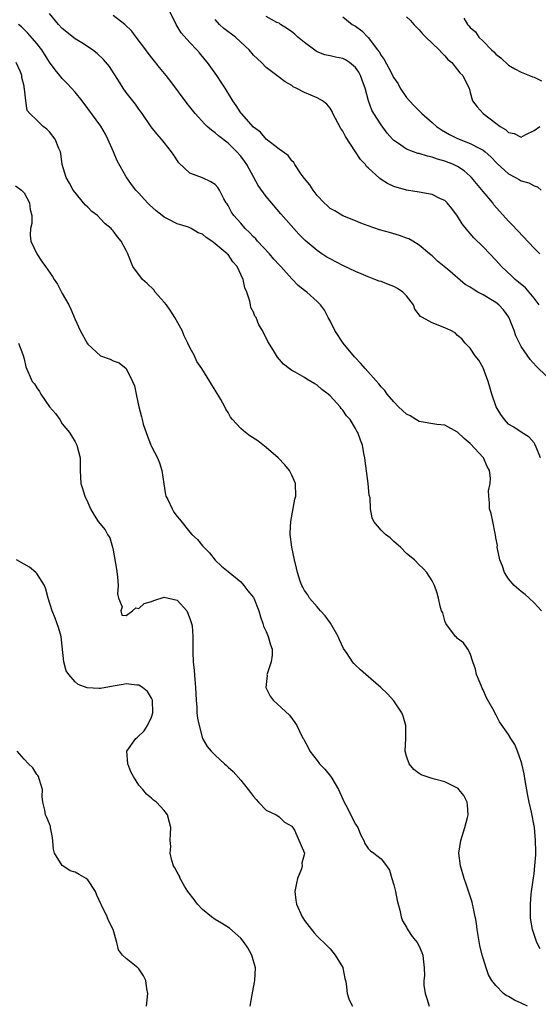
# Model space of a CAD drawing. Units: inches. Extents: x 2631000 to 2634000, y 1473000 to 1476000.
# Drawn here: x 2631960 to 2632042, y 1473139 to 1473294 of the extents above; entities that cross this region are included whole.
import ezdxf

# ---------------------------------------------------------------- set-up
doc = ezdxf.new("R2010")
doc.units = ezdxf.units.IN
doc.header["$MEASUREMENT"] = 0
doc.layers.add('LD26311473_2ft', color=219, linetype='Continuous')

msp = doc.modelspace()

# ---------------------------------------------------------------- linework, layer by layer
at = {"layer": 'LD26311473_2ft'}
for points, elevation in [([(2632042.15, 1473201), (2632041, 1473202.25), (2632040.24, 1473203), (2632039.59, 1473203.59), (2632039, 1473204.05), (2632037.89, 1473205), (2632037, 1473206.05), (2632036.39, 1473207), (2632036.03, 1473208.03), (2632035.65, 1473209), (2632035.27, 1473210.73), (2632035.24, 1473211), (2632035.25, 1473211.25), (2632035, 1473212.44), (2632034.94, 1473212.94), (2632034.88, 1473213.12), (2632034.52, 1473215), (2632034.25, 1473216.25), (2632034.03, 1473217), (2632034.03, 1473217.97), (2632033.89, 1473219), (2632033.85, 1473219.85), (2632034.11, 1473221), (2632034.16, 1473221.84), (2632033.99, 1473223), (2632033.66, 1473223.66), (2632033.05, 1473225), (2632031, 1473227.27), (2632030.03, 1473228.03), (2632029, 1473229.03), (2632027, 1473230.13), (2632025.74, 1473230.26), (2632023, 1473230.73), (2632021.57, 1473231.57), (2632021, 1473231.86), (2632019.74, 1473233), (2632019, 1473233.78), (2632017.97, 1473235), (2632017.59, 1473235.59), (2632017, 1473236.15), (2632016.63, 1473236.63), (2632014.51, 1473239), (2632013.82, 1473239.82), (2632012.86, 1473240.86), (2632011.05, 1473243), (2632009.74, 1473245), (2632009, 1473246.48), (2632008.71, 1473247), (2632008.15, 1473248.15), (2632007.5, 1473249), (2632007, 1473249.51), (2632005.34, 1473251), (2632005, 1473251.24), (2632004.02, 1473252.02), (2632003.1, 1473253), (2632003, 1473253.09), (2632001.29, 1473255), (2632001, 1473255.3), (2632000.19, 1473256.19), (2631999.49, 1473257), (2631997.62, 1473259), (2631997.34, 1473259.34), (2631997, 1473259.67), (2631996.37, 1473260.37), (2631995.69, 1473261), (2631995, 1473261.8), (2631993.93, 1473263), (2631993.56, 1473263.56), (2631993, 1473264.6), (2631992.85, 1473264.85), (2631992.73, 1473265), (2631992.36, 1473265.64), (2631991.64, 1473267), (2631991.39, 1473267.39), (2631991, 1473267.86), (2631990.31, 1473268.31), (2631989, 1473268.92), (2631987, 1473269.67), (2631985.3, 1473271.3), (2631984.48, 1473272.48), (2631984.14, 1473273), (2631983, 1473274.49), (2631982.56, 1473275), (2631981.81, 1473275.81), (2631980.93, 1473276.93), (2631979.52, 1473279), (2631979, 1473279.71), (2631978.48, 1473280.48), (2631978.05, 1473281), (2631977, 1473282.34), (2631976.54, 1473283), (2631975.96, 1473283.96), (2631974.39, 1473286.39), (2631973.47, 1473287.47), (2631972.46, 1473288.46), (2631971.73, 1473289), (2631970.09, 1473290.09), (2631969, 1473290.72), (2631967, 1473292.35), (2631966.42, 1473293), (2631965, 1473294.71)], 10386), ([(2632043, 1473237.74), (2632041.36, 1473239.36), (2632040.41, 1473240.41), (2632039, 1473242.46), (2632038.7, 1473243), (2632038.16, 1473244.16), (2632037.89, 1473245), (2632037.07, 1473247.07), (2632036.23, 1473248.23), (2632035.47, 1473249), (2632035, 1473249.36), (2632033, 1473250.57), (2632032.2, 1473251), (2632031.45, 1473251.45), (2632031, 1473251.79), (2632030.22, 1473252.22), (2632027.41, 1473254.59), (2632025.86, 1473255.86), (2632025, 1473256.7), (2632024.62, 1473257), (2632023, 1473258.38), (2632021.99, 1473259), (2632021.34, 1473259.34), (2632021, 1473259.48), (2632019.88, 1473259.88), (2632018.33, 1473260.33), (2632016.76, 1473260.76), (2632015, 1473261.38), (2632013.81, 1473261.81), (2632013, 1473262.19), (2632011, 1473262.96), (2632009.73, 1473263.73), (2632009, 1473264.13), (2632008.57, 1473264.57), (2632008.1, 1473265), (2632007, 1473266.17), (2632006.33, 1473267), (2632005.83, 1473267.83), (2632005, 1473268.82), (2632004.48, 1473269.52), (2632003.48, 1473271), (2632003.32, 1473271.32), (2632003, 1473271.62), (2632002.41, 1473272.41), (2632001, 1473273.44), (2631999, 1473275.01), (2631998.08, 1473276.08), (2631997, 1473276.9), (2631995.09, 1473279), (2631995, 1473279.12), (2631994.28, 1473280.28), (2631993.73, 1473281), (2631992.54, 1473283), (2631991.95, 1473283.95), (2631991.23, 1473285), (2631990.3, 1473286.3), (2631989.78, 1473287), (2631989.43, 1473287.43), (2631988.52, 1473288.52), (2631988.1, 1473289), (2631987, 1473290.14), (2631985.66, 1473291.66), (2631984.85, 1473293), (2631983.89, 1473295)], 10382), ([(2632041.98, 1473147.98), (2632041.45, 1473149), (2632041, 1473150.21), (2632040.74, 1473151), (2632040.48, 1473152.48), (2632040.46, 1473152.85), (2632040.45, 1473153), (2632040.47, 1473153.54), (2632040.42, 1473155), (2632040.54, 1473156.54), (2632040.58, 1473157), (2632041, 1473159.78), (2632041.15, 1473161), (2632041.26, 1473162.74), (2632041.26, 1473163.27), (2632041.24, 1473165), (2632041.05, 1473167), (2632040.59, 1473169.4), (2632040.24, 1473171), (2632040.04, 1473172.04), (2632039.61, 1473174.39), (2632039.46, 1473175.46), (2632039.11, 1473177), (2632039, 1473177.37), (2632038.43, 1473179), (2632038.01, 1473180.01), (2632037.38, 1473181), (2632037, 1473181.63), (2632035.58, 1473183.58), (2632035, 1473184.76), (2632034.9, 1473184.9), (2632034.73, 1473185.27), (2632033.77, 1473187), (2632033.48, 1473187.48), (2632033, 1473188.63), (2632032.86, 1473188.86), (2632032.71, 1473189.29), (2632032, 1473191), (2632031.83, 1473191.83), (2632031.42, 1473193), (2632031, 1473194.31), (2632030.6, 1473195), (2632029.96, 1473195.96), (2632029, 1473196.67), (2632028.85, 1473196.85), (2632028.69, 1473197), (2632027.17, 1473199), (2632027, 1473199.42), (2632026.68, 1473200.68), (2632026.49, 1473201), (2632026.25, 1473201.75), (2632026.04, 1473203), (2632025.8, 1473203.8), (2632025.38, 1473205), (2632025, 1473205.69), (2632024.21, 1473207), (2632023.63, 1473207.63), (2632023, 1473208.23), (2632022.26, 1473209), (2632021, 1473210.01), (2632020.04, 1473211), (2632019, 1473211.87), (2632018.44, 1473212.44), (2632017.72, 1473213), (2632017, 1473213.68), (2632015.87, 1473215), (2632015.61, 1473215.61), (2632015.33, 1473217), (2632015.27, 1473218.73), (2632015.16, 1473219.16), (2632014.98, 1473221), (2632014.52, 1473224.52), (2632014.44, 1473225), (2632014.3, 1473225.7), (2632014.07, 1473227), (2632013.76, 1473227.76), (2632013.37, 1473229), (2632013.21, 1473229.21), (2632013, 1473229.62), (2632012.15, 1473231), (2632011.59, 1473231.59), (2632011, 1473232.5), (2632010.75, 1473232.75), (2632010.61, 1473233), (2632009, 1473234.72), (2632008.7, 1473235), (2632007.73, 1473235.73), (2632007, 1473236.4), (2632006.61, 1473236.61), (2632005.98, 1473237), (2632005.36, 1473237.36), (2632005, 1473237.63), (2632003.53, 1473238.47), (2632003, 1473238.73), (2632002.59, 1473239), (2632001.7, 1473239.7), (2632000.78, 1473240.78), (2632000.14, 1473241.86), (2631999.26, 1473243.26), (2631999, 1473243.83), (2631998.59, 1473244.59), (2631998.39, 1473245), (2631997.85, 1473245.85), (2631997.39, 1473247), (2631997.23, 1473247.23), (2631997, 1473247.87), (2631996.6, 1473248.6), (2631996.51, 1473249), (2631996.4, 1473249.6), (2631995.93, 1473251), (2631995.65, 1473251.65), (2631995.4, 1473253), (2631994.44, 1473255), (2631993.75, 1473255.74), (2631993, 1473256.88), (2631992.93, 1473256.93), (2631992.89, 1473257), (2631991, 1473258.6), (2631990.46, 1473259), (2631989.56, 1473259.56), (2631989, 1473260.07), (2631988.3, 1473260.3), (2631987.23, 1473261), (2631987, 1473261.11), (2631986.82, 1473261.18), (2631985, 1473261.7), (2631983.51, 1473262.49), (2631983, 1473262.74), (2631982.69, 1473263), (2631981.74, 1473263.74), (2631980.7, 1473264.7), (2631980.39, 1473265), (2631979, 1473266.52), (2631978.54, 1473267), (2631977.87, 1473267.87), (2631977, 1473269.07), (2631975.62, 1473271.62), (2631975.05, 1473273), (2631974.17, 1473275), (2631973.77, 1473275.77), (2631973.03, 1473277.03), (2631971, 1473279.83), (2631970.11, 1473281), (2631969, 1473282.37), (2631968.45, 1473283), (2631967.75, 1473283.75), (2631967, 1473284.51), (2631966.77, 1473284.77), (2631966.61, 1473285), (2631965.88, 1473285.88), (2631965, 1473287.08), (2631963.78, 1473289), (2631963, 1473290.01), (2631961.62, 1473291.62), (2631960.62, 1473292.62), (2631960.15, 1473293)], 10388), ([(2632042.03, 1473225), (2632041.31, 1473226.69), (2632041.14, 1473227.14), (2632041, 1473227.37), (2632040.23, 1473228.23), (2632039, 1473229.01), (2632037.81, 1473229.81), (2632037, 1473230.3), (2632036.37, 1473231), (2632035.81, 1473231.81), (2632035.06, 1473233), (2632035, 1473233.14), (2632034.37, 1473235), (2632034.07, 1473236.07), (2632033.79, 1473237), (2632033, 1473239.11), (2632032.32, 1473240.32), (2632031.79, 1473241), (2632031, 1473242.19), (2632030.22, 1473243), (2632029.66, 1473243.66), (2632029, 1473244.19), (2632028.61, 1473244.61), (2632027.96, 1473245), (2632027, 1473245.41), (2632025, 1473246.16), (2632023.5, 1473247), (2632023.19, 1473247.19), (2632022.31, 1473248.31), (2632022.1, 1473249), (2632021, 1473250.41), (2632020.41, 1473251), (2632019.58, 1473251.58), (2632019, 1473251.87), (2632018.18, 1473252.18), (2632017, 1473252.65), (2632016.73, 1473252.73), (2632016.04, 1473253), (2632015, 1473253.39), (2632013.88, 1473253.88), (2632013, 1473254.23), (2632011, 1473255.17), (2632009, 1473256.23), (2632008.51, 1473256.51), (2632007.74, 1473257), (2632007, 1473257.51), (2632005.09, 1473259.09), (2632004.11, 1473260.11), (2632003.3, 1473261), (2632001.29, 1473263.29), (2631999, 1473265.98), (2631997.75, 1473267.75), (2631995.96, 1473271), (2631995.57, 1473271.57), (2631995, 1473272.31), (2631994.39, 1473273), (2631993, 1473274.38), (2631991.52, 1473275.52), (2631991, 1473276.01), (2631990.39, 1473276.39), (2631989.75, 1473277), (2631989.35, 1473277.35), (2631987.86, 1473279), (2631986.6, 1473280.61), (2631984.05, 1473284.05), (2631983.29, 1473285), (2631982.25, 1473286.25), (2631980.47, 1473288.47), (2631980.1, 1473289), (2631978.59, 1473291), (2631977.92, 1473291.92), (2631976.81, 1473293), (2631975, 1473294.37)], 10384), ([(2632041.81, 1473249), (2632041, 1473250.06), (2632040.25, 1473251), (2632039.66, 1473251.66), (2632038.58, 1473252.58), (2632038.04, 1473253), (2632037.5, 1473253.5), (2632035.92, 1473255), (2632035.48, 1473255.48), (2632035, 1473256.04), (2632034.09, 1473257), (2632033, 1473258.12), (2632031.54, 1473259.54), (2632031, 1473260.18), (2632030.61, 1473260.61), (2632029.74, 1473261.74), (2632029, 1473262.91), (2632028.11, 1473264.11), (2632027.35, 1473265), (2632027, 1473265.36), (2632026.34, 1473265.66), (2632025, 1473266.34), (2632023, 1473266.7), (2632021, 1473267), (2632019, 1473267.55), (2632018.04, 1473268.04), (2632017, 1473268.69), (2632016.82, 1473268.82), (2632015, 1473270.51), (2632014.73, 1473270.73), (2632014.54, 1473271), (2632013.8, 1473271.8), (2632011.44, 1473275.44), (2632011, 1473276.23), (2632010.69, 1473276.69), (2632009.43, 1473279), (2632009.31, 1473279.31), (2632009, 1473279.84), (2632008.51, 1473280.51), (2632007.81, 1473281), (2632007, 1473281.48), (2632005, 1473282.32), (2632003.68, 1473283), (2632003.22, 1473283.22), (2632003, 1473283.39), (2632001.98, 1473283.98), (2632000.67, 1473285), (2631999, 1473286.26), (2631998.27, 1473287), (2631997.6, 1473287.6), (2631997, 1473288.19), (2631996.32, 1473289), (2631995, 1473290.21), (2631994.18, 1473291), (2631992.35, 1473292.35), (2631991.64, 1473293), (2631991, 1473293.76)], 10380), ([(2632041.91, 1473257), (2632041, 1473257.92), (2632037.57, 1473261.57), (2632037, 1473262.15), (2632034.72, 1473264.72), (2632034.52, 1473265), (2632033, 1473266.78), (2632031.21, 1473269), (2632031, 1473269.21), (2632030.04, 1473270.04), (2632029, 1473270.69), (2632028.36, 1473271), (2632027, 1473271.54), (2632025.86, 1473271.86), (2632025, 1473272.18), (2632024.31, 1473272.31), (2632023, 1473272.74), (2632022.77, 1473272.77), (2632022.1, 1473273), (2632021, 1473273.42), (2632019.57, 1473274.43), (2632019, 1473274.8), (2632018.81, 1473275), (2632017.96, 1473275.96), (2632017, 1473277.27), (2632015.89, 1473279), (2632015.57, 1473279.57), (2632015.02, 1473281), (2632014.52, 1473283), (2632014.1, 1473284.1), (2632013.8, 1473285), (2632013.5, 1473285.5), (2632013, 1473286.22), (2632012.07, 1473287), (2632011.42, 1473287.42), (2632011, 1473287.63), (2632009.85, 1473287.85), (2632009, 1473288.07), (2632008.21, 1473288.21), (2632007, 1473288.69), (2632006.8, 1473288.8), (2632005, 1473290.14), (2632003.97, 1473291), (2632003.46, 1473291.46), (2632003, 1473291.83), (2632002.32, 1473292.32), (2632001.24, 1473293), (2632001, 1473293.17), (2632000.68, 1473293.32), (2631999, 1473294.22)], 10378), ([(2632011, 1473294.18), (2632012.49, 1473293), (2632013, 1473292.7), (2632013.98, 1473291.98), (2632015, 1473290.92), (2632016.45, 1473289), (2632016.7, 1473288.7), (2632017, 1473288.11), (2632017.49, 1473287.49), (2632018.57, 1473285.43), (2632018.82, 1473285), (2632019, 1473284.62), (2632019.67, 1473283.67), (2632020.02, 1473283), (2632021, 1473281.52), (2632021.44, 1473281), (2632022.22, 1473280.22), (2632023.21, 1473279.21), (2632023.4, 1473279), (2632025, 1473277.63), (2632025.71, 1473277), (2632026.46, 1473276.46), (2632027.72, 1473275.72), (2632029, 1473275.08), (2632031, 1473274.32), (2632032.49, 1473273.51), (2632033, 1473273.26), (2632033.33, 1473273), (2632034.22, 1473272.22), (2632035.2, 1473271.2), (2632037, 1473269.56), (2632038.07, 1473269), (2632038.66, 1473268.66), (2632039, 1473268.44), (2632040.16, 1473268.16), (2632041, 1473267.7), (2632041.52, 1473267.52), (2632042.1, 1473267)], 10376), ([(2632021, 1473294.21), (2632021.62, 1473293.62), (2632022.17, 1473293), (2632023, 1473292.17), (2632023.53, 1473291.53), (2632024.05, 1473291), (2632026.12, 1473289), (2632026.52, 1473288.52), (2632027, 1473288.09), (2632027.5, 1473287.5), (2632028.09, 1473287), (2632029, 1473285.89), (2632029.38, 1473285.38), (2632029.82, 1473285), (2632030.18, 1473284.18), (2632030.8, 1473283), (2632031, 1473282.32), (2632031.34, 1473281), (2632032.06, 1473280.06), (2632033, 1473279), (2632035, 1473277.53), (2632035.7, 1473277), (2632036.5, 1473276.5), (2632037, 1473276.03), (2632037.86, 1473275.86), (2632039, 1473275.3), (2632039.73, 1473275.73), (2632041, 1473276.36), (2632041.89, 1473277)], 10374), ([(2632029.99, 1473293.99), (2632030.55, 1473293), (2632030.78, 1473292.78), (2632031, 1473292.51), (2632031.81, 1473291.81), (2632032.36, 1473291), (2632033, 1473290.36), (2632034.31, 1473289), (2632034.68, 1473288.68), (2632035, 1473288.34), (2632035.77, 1473287.77), (2632037, 1473286.61), (2632038.01, 1473286.01), (2632039, 1473285.49), (2632040.29, 1473285), (2632040.77, 1473284.77), (2632041, 1473284.74), (2632042.15, 1473284.15)], 10372), ([(2632039.97, 1473139), (2632039, 1473139.45), (2632037.92, 1473139.92), (2632037, 1473140.49), (2632036.65, 1473140.65), (2632036.19, 1473141), (2632035, 1473142.23), (2632034.38, 1473143), (2632033.88, 1473143.88), (2632033.48, 1473145), (2632033, 1473146.5), (2632032.86, 1473147), (2632032.49, 1473148.49), (2632032.07, 1473151), (2632031.97, 1473151.97), (2632031.81, 1473152.85), (2632031.78, 1473153), (2632031.43, 1473154.57), (2632031.37, 1473155), (2632031.31, 1473155.31), (2632030.29, 1473158.29), (2632030.03, 1473159), (2632029.46, 1473161), (2632029.23, 1473163), (2632029.51, 1473165), (2632030.13, 1473167), (2632030.56, 1473168.56), (2632030.65, 1473169), (2632030.58, 1473170.58), (2632030.51, 1473171), (2632030.01, 1473172.01), (2632029.23, 1473173), (2632029.12, 1473173.12), (2632029, 1473173.19), (2632028.67, 1473173.33), (2632027, 1473174.2), (2632025.4, 1473174.6), (2632025, 1473174.71), (2632024.08, 1473175), (2632023.28, 1473175.28), (2632023, 1473175.47), (2632022.12, 1473176.12), (2632021.41, 1473177), (2632021, 1473178.18), (2632020.77, 1473179), (2632020.88, 1473181), (2632020.91, 1473183), (2632020.47, 1473184.48), (2632020.26, 1473185), (2632019, 1473186.91), (2632018, 1473188), (2632016.97, 1473188.97), (2632014.62, 1473191), (2632013.77, 1473191.77), (2632013, 1473192.49), (2632012.75, 1473192.75), (2632012.55, 1473193), (2632011.68, 1473194.32), (2632011.12, 1473195.12), (2632010.46, 1473196.46), (2632010.28, 1473197), (2632009.08, 1473199.08), (2632008.24, 1473200.24), (2632007.49, 1473201), (2632007, 1473201.62), (2632005.77, 1473203), (2632005.52, 1473203.52), (2632005, 1473204.2), (2632004.74, 1473204.74), (2632004.58, 1473205), (2632004.34, 1473205.66), (2632003.92, 1473207), (2632003.72, 1473207.72), (2632003.42, 1473209), (2632003.03, 1473211), (2632002.77, 1473213), (2632002.76, 1473213.24), (2632002.83, 1473215), (2632003.49, 1473218.51), (2632003.62, 1473219), (2632003.56, 1473221), (2632003, 1473222.29), (2632002.66, 1473223), (2632001.9, 1473223.9), (2632000.88, 1473225), (2631999, 1473226.62), (2631997.67, 1473227.67), (2631996.44, 1473228.44), (2631995.72, 1473229), (2631995, 1473229.62), (2631993.72, 1473231), (2631993.4, 1473231.4), (2631993, 1473232.11), (2631992.64, 1473232.64), (2631992.48, 1473233), (2631991.86, 1473234.14), (2631991, 1473235.63), (2631990.47, 1473236.47), (2631990.16, 1473237), (2631988.89, 1473239), (2631988.13, 1473240.13), (2631987.73, 1473241), (2631987, 1473242.34), (2631986.72, 1473243), (2631986.14, 1473244.14), (2631985.79, 1473245), (2631984.68, 1473247), (2631984.01, 1473248.01), (2631983.33, 1473249), (2631983, 1473249.42), (2631981.59, 1473251), (2631981.35, 1473251.35), (2631980.34, 1473252.34), (2631979.57, 1473253), (2631978.08, 1473255), (2631977.26, 1473257), (2631977, 1473257.54), (2631976.24, 1473259), (2631975.67, 1473259.67), (2631975, 1473260.6), (2631974.8, 1473260.8), (2631974.65, 1473261), (2631973.73, 1473261.73), (2631973, 1473262.51), (2631972.5, 1473263), (2631971.65, 1473263.65), (2631971, 1473264.32), (2631970.63, 1473264.63), (2631970.34, 1473265), (2631969, 1473266.61), (2631968.71, 1473267), (2631968.11, 1473268.11), (2631967.59, 1473269), (2631966.99, 1473271), (2631966.76, 1473272.76), (2631966.7, 1473273), (2631966.46, 1473273.54), (2631965.91, 1473275), (2631965, 1473276.17), (2631964.57, 1473276.57), (2631964.02, 1473277), (2631963, 1473277.97), (2631961.92, 1473279), (2631961.5, 1473279.5), (2631961.28, 1473281), (2631961.1, 1473282.9), (2631961.04, 1473283.04), (2631961, 1473283.31), (2631960.68, 1473284.68), (2631960.67, 1473285), (2631960.44, 1473285.56), (2631959.79, 1473287)], 10390), ([(2631959.68, 1473267.68), (2631960.59, 1473267), (2631961, 1473266.57), (2631961.88, 1473265), (2631961.95, 1473263.95), (2631962.22, 1473263), (2631962.24, 1473261.76), (2631962.02, 1473261), (2631961.96, 1473259.96), (2631962.06, 1473259), (2631962.99, 1473257), (2631963.82, 1473255.82), (2631964.37, 1473255), (2631965.47, 1473253.47), (2631965.74, 1473253), (2631966.24, 1473252.24), (2631967, 1473250.81), (2631968.01, 1473249), (2631968.35, 1473248.35), (2631969, 1473246.73), (2631969.82, 1473245), (2631970.88, 1473243), (2631971, 1473242.83), (2631973, 1473241), (2631974.49, 1473240.49), (2631975, 1473240.23), (2631975.93, 1473239.93), (2631977, 1473239), (2631978.04, 1473237), (2631978.32, 1473236.32), (2631978.57, 1473235), (2631979, 1473233), (2631979.44, 1473231.44), (2631979.51, 1473231), (2631979.7, 1473230.3), (2631980.14, 1473229), (2631980.39, 1473228.39), (2631980.91, 1473227), (2631981, 1473226.8), (2631981.93, 1473225), (2631982.23, 1473224.23), (2631982.62, 1473223), (2631982.91, 1473220.91), (2631983.21, 1473219.21), (2631983.27, 1473219), (2631983.55, 1473218.45), (2631984.22, 1473217), (2631984.49, 1473216.49), (2631985, 1473215.8), (2631985.37, 1473215.37), (2631987, 1473213.37), (2631987.34, 1473213), (2631988.21, 1473212.21), (2631989, 1473211.19), (2631990.08, 1473210.08), (2631991, 1473208.94), (2631992, 1473208), (2631993, 1473207.2), (2631995, 1473205.57), (2631995.48, 1473205), (2631996.13, 1473204.13), (2631997, 1473203.12), (2631997.07, 1473203), (2631997.85, 1473201), (2631998.07, 1473200.07), (2631998.47, 1473199), (2631998.58, 1473198.58), (2631999, 1473197.75), (2631999.3, 1473197), (2631999.68, 1473195.68), (2631999.91, 1473195), (2631999.93, 1473194.07), (2631999.78, 1473193), (2631999.14, 1473191.14), (2631999.11, 1473191), (2631999.13, 1473190.87), (2631998.92, 1473189), (2631999.61, 1473187.61), (2632000.06, 1473187), (2632002.62, 1473184.62), (2632003.49, 1473183.49), (2632003.79, 1473183), (2632004.53, 1473181.47), (2632004.79, 1473181), (2632004.87, 1473180.87), (2632005, 1473180.61), (2632005.59, 1473179.59), (2632005.83, 1473179), (2632007, 1473177.53), (2632007.37, 1473177), (2632008.19, 1473176.19), (2632009.08, 1473175.08), (2632009.27, 1473174.73), (2632010.33, 1473173), (2632011, 1473171.46), (2632011.22, 1473171), (2632011.48, 1473170.52), (2632013, 1473167.55), (2632013.34, 1473167), (2632013.83, 1473165.83), (2632014.3, 1473165), (2632014.48, 1473164.48), (2632015, 1473163.7), (2632015.34, 1473163.34), (2632015.87, 1473163), (2632017, 1473162.08), (2632017.87, 1473161), (2632018.32, 1473160.32), (2632018.69, 1473159), (2632019, 1473158.01), (2632019.25, 1473157), (2632019.54, 1473155.54), (2632019.68, 1473155), (2632019.95, 1473154.05), (2632020.17, 1473153), (2632020.22, 1473152.85), (2632020.39, 1473152.39), (2632021, 1473151.37), (2632021.12, 1473151.12), (2632021.91, 1473149.91), (2632022.69, 1473149), (2632023, 1473148.38), (2632023.39, 1473147.39), (2632023.58, 1473147), (2632023.61, 1473146.39), (2632023.75, 1473145), (2632023.82, 1473143.82), (2632023.71, 1473143), (2632023.72, 1473142.28), (2632023.92, 1473141), (2632024.2, 1473140.2), (2632024.54, 1473139)], 10392), ([(2631960.14, 1473243), (2631960.81, 1473241.19), (2631961, 1473240.55), (2631961.3, 1473239.3), (2631962.28, 1473237), (2631962.62, 1473236.62), (2631963, 1473236.01), (2631963.41, 1473235.41), (2631963.64, 1473235), (2631965, 1473233.03), (2631965.94, 1473231.94), (2631966.6, 1473231), (2631967, 1473230.35), (2631968.14, 1473229), (2631968.47, 1473228.47), (2631969, 1473227.52), (2631969.31, 1473227), (2631969.81, 1473225), (2631969.79, 1473223.79), (2631969.79, 1473223), (2631969.91, 1473221), (2631970.19, 1473220.19), (2631970.55, 1473219), (2631971, 1473218.02), (2631971.44, 1473217), (2631972, 1473216), (2631972.62, 1473215), (2631973.71, 1473213.71), (2631974.08, 1473213), (2631974.47, 1473212.47), (2631974.89, 1473211), (2631975, 1473210.51), (2631975.53, 1473207.53), (2631975.68, 1473206.32), (2631975.77, 1473205), (2631975.65, 1473203.65), (2631975.84, 1473203), (2631976.38, 1473201.62), (2631976.21, 1473201), (2631976.32, 1473200.32), (2631977, 1473200.26), (2631978.04, 1473201), (2631978.53, 1473201.47), (2631979, 1473201.38), (2631979.87, 1473202.13), (2631981, 1473202.48), (2631981.35, 1473202.65), (2631983, 1473203.13), (2631985, 1473202.7), (2631986.56, 1473201), (2631987, 1473199.82), (2631987.27, 1473199), (2631987.35, 1473198.65), (2631987.5, 1473197), (2631987.47, 1473195.47), (2631987.5, 1473195), (2631987.49, 1473194.51), (2631987.52, 1473193), (2631987.67, 1473191.67), (2631987.78, 1473190.22), (2631987.9, 1473189), (2631987.98, 1473187), (2631988.09, 1473185.91), (2631988.13, 1473185), (2631988.19, 1473184.19), (2631988.45, 1473183), (2631988.99, 1473180.99), (2631989.71, 1473179.71), (2631990.33, 1473179), (2631991, 1473178.35), (2631992.46, 1473177), (2631992.75, 1473176.75), (2631993, 1473176.5), (2631993.81, 1473175.81), (2631995, 1473174.43), (2631996.16, 1473173), (2631996.53, 1473172.53), (2631997, 1473171.86), (2631997.39, 1473171.39), (2631997.8, 1473171), (2631999, 1473169.75), (2632000.56, 1473169), (2632000.82, 1473168.82), (2632001, 1473168.68), (2632001.86, 1473167.86), (2632003, 1473167.24), (2632003.41, 1473166.59), (2632005.01, 1473163), (2632005, 1473162.92), (2632004.57, 1473161.43), (2632004.64, 1473161), (2632004.54, 1473160.54), (2632003.91, 1473159), (2632003.73, 1473158.27), (2632003.49, 1473157), (2632003.64, 1473155.64), (2632003.74, 1473155), (2632004.64, 1473153), (2632004.74, 1473152.85), (2632005, 1473152.43), (2632006.07, 1473151), (2632006.5, 1473150.5), (2632007, 1473149.95), (2632008.49, 1473148.49), (2632009, 1473147.96), (2632009.46, 1473147.46), (2632009.82, 1473147), (2632011, 1473145.04), (2632011.02, 1473145), (2632011.33, 1473143.33), (2632011.42, 1473143), (2632011.53, 1473142.47), (2632011.7, 1473141), (2632011.99, 1473139.99), (2632012.51, 1473139)], 10394), ([(2631996.47, 1473139), (2631996.79, 1473140.79), (2631997, 1473141.9), (2631997.23, 1473143), (2631997.3, 1473145), (2631996.74, 1473147), (2631996.13, 1473148.13), (2631995.53, 1473149), (2631995, 1473149.66), (2631993.23, 1473151.23), (2631992, 1473152), (2631991, 1473152.58), (2631990.75, 1473152.75), (2631990.61, 1473152.85), (2631990.4, 1473153), (2631989, 1473154.17), (2631988.21, 1473155), (2631987.7, 1473155.7), (2631986.71, 1473157), (2631986.19, 1473157.81), (2631985.47, 1473159), (2631985.38, 1473159.38), (2631985, 1473159.99), (2631984.68, 1473160.68), (2631984.46, 1473161), (2631984.18, 1473161.82), (2631983.94, 1473163), (2631984.01, 1473164.01), (2631983.95, 1473165), (2631983.98, 1473166.02), (2631984.05, 1473167), (2631983.8, 1473167.8), (2631983.51, 1473169), (2631983, 1473169.67), (2631981.8, 1473171), (2631981.32, 1473171.32), (2631981, 1473171.63), (2631980.23, 1473172.23), (2631979.62, 1473173), (2631979, 1473173.68), (2631978.17, 1473175), (2631977.76, 1473175.76), (2631977.27, 1473177), (2631977.12, 1473179), (2631978.56, 1473181), (2631978.81, 1473181.19), (2631979.82, 1473182.18), (2631980.39, 1473183), (2631981, 1473184.33), (2631981.2, 1473185), (2631981.13, 1473187), (2631981.11, 1473187.11), (2631981, 1473187.32), (2631980.36, 1473188.36), (2631979.59, 1473189), (2631979, 1473189.35), (2631978.68, 1473189.32), (2631977, 1473189.53), (2631976.57, 1473189.43), (2631975, 1473189.19), (2631973, 1473188.82), (2631972.81, 1473188.81), (2631970.92, 1473188.92), (2631969.47, 1473189.47), (2631969, 1473189.89), (2631968.03, 1473191), (2631967.61, 1473191.61), (2631967.24, 1473193), (2631967, 1473195.47), (2631966.82, 1473197), (2631966.4, 1473198.4), (2631965.88, 1473199.88), (2631965.4, 1473201), (2631964.8, 1473203), (2631964.42, 1473204.42), (2631964.19, 1473205), (2631963, 1473206.85), (2631962.86, 1473207), (2631961.86, 1473207.86), (2631961, 1473208.31), (2631959.81, 1473209)], 10396), ([(2631980.21, 1473139), (2631980.4, 1473141), (2631980.28, 1473141.72), (2631980.12, 1473143), (2631979.72, 1473143.72), (2631979, 1473144.87), (2631978.86, 1473145), (2631977, 1473146.46), (2631976.47, 1473147), (2631975.84, 1473147.84), (2631975.58, 1473149), (2631974.99, 1473151), (2631974.3, 1473152.3), (2631974.1, 1473152.85), (2631974.05, 1473153), (2631973.16, 1473154.84), (2631973.04, 1473155.04), (2631972.4, 1473156.4), (2631972.2, 1473157), (2631971, 1473158.78), (2631970.76, 1473159), (2631969.63, 1473159.63), (2631969, 1473160.02), (2631968.24, 1473160.24), (2631967.07, 1473161), (2631967, 1473161.06), (2631965.77, 1473163), (2631965.6, 1473163.6), (2631965.45, 1473165.45), (2631965.17, 1473167), (2631965.16, 1473167.16), (2631965, 1473167.59), (2631964.57, 1473168.57), (2631964.35, 1473169), (2631964.27, 1473169.73), (2631963.93, 1473171), (2631963.86, 1473171.86), (2631963.89, 1473173), (2631963.36, 1473174.64), (2631963.28, 1473175), (2631963.18, 1473175.18), (2631963, 1473175.34), (2631962.37, 1473176.37), (2631961.7, 1473177), (2631961, 1473177.74), (2631959.91, 1473179)], 10398)]:
    msp.add_lwpolyline(points, dxfattribs=dict(at, elevation=elevation))

doc.saveas('drawing.dxf')
